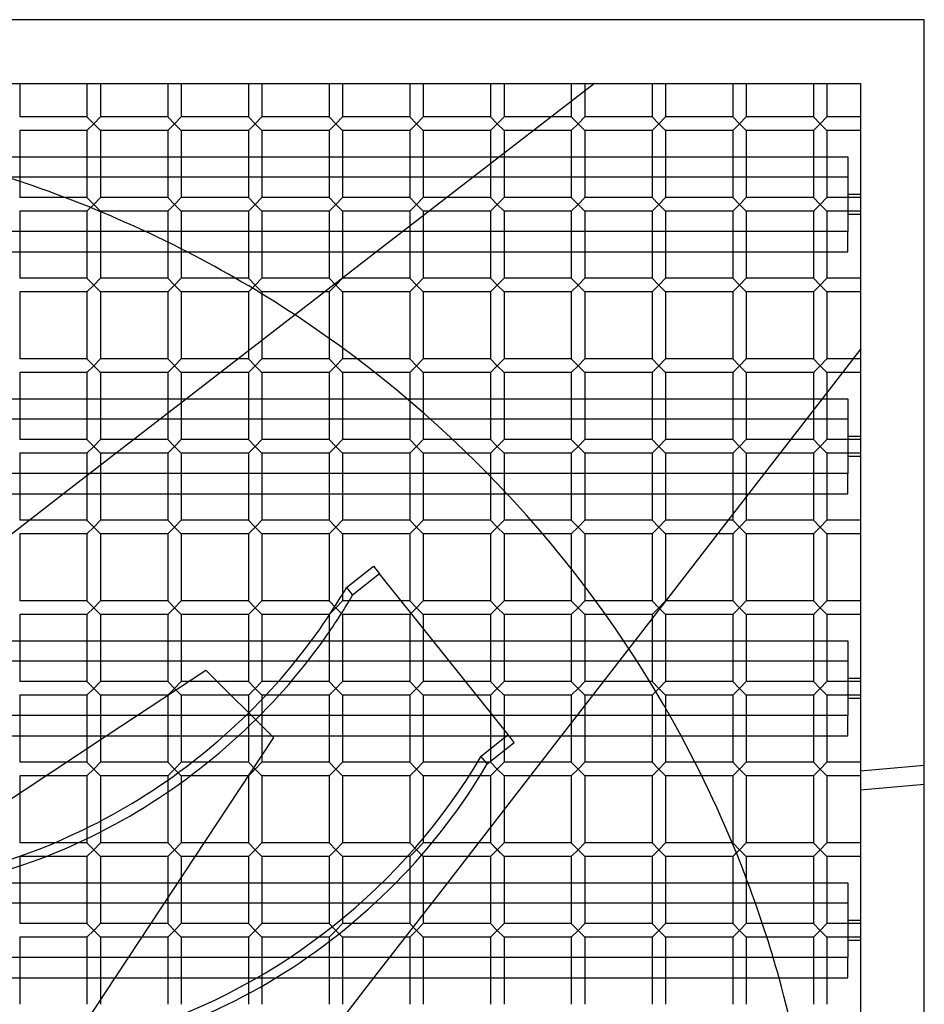
# Model space of a CAD drawing. Extents: x -688 to 688, y -688 to 688.
# Drawn here: x 200 to 688, y 156 to 688 of the extents above; entities that cross this region are included whole.
import ezdxf

# ---------------------------------------------------------------- set-up
doc = ezdxf.new("R2010")
doc.units = 0
doc.layers.add('HIDDEN', color=7, linetype='CONTINUOUS')
doc.layers.add('THICK', color=7, linetype='CONTINUOUS')

msp = doc.modelspace()

# ---------------------------------------------------------------- linework, layer by layer
at = {"layer": 'HIDDEN'}
for p, q in [((687.5, 687.5), (687.5, 687.5)), ((199.57, 653.12), (199.57, 634.98)), ((235.85, 653.12), (235.85, 634.98)), ((243.11, 653.12), (243.11, 634.98)), ((279.39, 653.12), (279.39, 634.98)), ((286.65, 653.12), (286.65, 634.98)), ((322.93, 653.12), (322.93, 634.98)), ((330.19, 653.12), (330.19, 634.98)), ((366.48, 653.12), (366.48, 634.98)), ((373.73, 653.12), (373.73, 634.98)), ((410.02, 653.12), (410.02, 634.98)), ((417.27, 653.12), (417.27, 634.98)), ((453.56, 653.12), (453.56, 634.98)), ((460.82, 653.12), (460.82, 634.98)), ((497.1, 653.12), (497.1, 634.98)), ((504.36, 653.12), (504.36, 634.98)), ((509.6, 653.12), (509.6, 653.12)), ((540.64, 653.12), (540.64, 634.98)), ((547.9, 653.12), (547.9, 634.98)), ((584.18, 653.12), (584.18, 634.98)), ((591.44, 653.12), (591.44, 634.98)), ((627.73, 653.12), (627.73, 634.98)), ((634.98, 653.12), (634.98, 634.98)), ((653.12, 653.12), (653.12, 653.12)), ((653.12, 653.12), (653.12, 653.12)), ((653.12, 653.12), (653.12, 653.12)), ((235.85, 634.98), (199.57, 634.98)), ((239.48, 631.35), (235.85, 634.98)), ((243.11, 634.98), (239.48, 631.35)), ((279.39, 634.98), (243.11, 634.98)), ((283.02, 631.35), (279.39, 634.98)), ((286.65, 634.98), (283.02, 631.35)), ((322.93, 634.98), (286.65, 634.98)), ((326.56, 631.35), (322.93, 634.98)), ((330.19, 634.98), (326.56, 631.35)), ((366.48, 634.98), (330.19, 634.98)), ((370.1, 631.35), (366.48, 634.98)), ((373.73, 634.98), (370.1, 631.35)), ((410.02, 634.98), (373.73, 634.98)), ((413.65, 631.35), (410.02, 634.98)), ((417.27, 634.98), (413.65, 631.35)), ((453.56, 634.98), (417.27, 634.98)), ((457.19, 631.35), (453.56, 634.98)), ((460.82, 634.98), (457.19, 631.35)), ((497.1, 634.98), (460.82, 634.98)), ((500.73, 631.35), (497.1, 634.98)), ((504.36, 634.98), (500.73, 631.35)), ((540.64, 634.98), (504.36, 634.98)), ((544.27, 631.35), (540.64, 634.98)), ((547.9, 634.98), (544.27, 631.35)), ((584.18, 634.98), (547.9, 634.98)), ((587.81, 631.35), (584.18, 634.98)), ((591.44, 634.98), (587.81, 631.35)), ((627.73, 634.98), (591.44, 634.98)), ((631.35, 631.35), (627.73, 634.98)), ((634.98, 634.98), (631.35, 631.35)), ((653.12, 634.98), (634.98, 634.98)), ((235.85, 627.73), (199.57, 627.73)), ((199.57, 627.73), (199.57, 591.44)), ((239.48, 631.35), (235.85, 627.73)), ((235.85, 627.73), (235.85, 591.44)), ((243.11, 627.73), (239.48, 631.35)), ((279.39, 627.73), (243.11, 627.73)), ((243.11, 627.73), (243.11, 591.44)), ((283.02, 631.35), (279.39, 627.73)), ((279.39, 627.73), (279.39, 591.44)), ((286.65, 627.73), (283.02, 631.35)), ((322.93, 627.73), (286.65, 627.73)), ((286.65, 627.73), (286.65, 591.44)), ((326.56, 631.35), (322.93, 627.73)), ((322.93, 627.73), (322.93, 591.44)), ((330.19, 627.73), (326.56, 631.35)), ((366.48, 627.73), (330.19, 627.73)), ((330.19, 627.73), (330.19, 591.44)), ((370.1, 631.35), (366.48, 627.73)), ((366.48, 627.73), (366.48, 591.44)), ((373.73, 627.73), (370.1, 631.35)), ((410.02, 627.73), (373.73, 627.73)), ((373.73, 627.73), (373.73, 591.44)), ((413.65, 631.35), (410.02, 627.73)), ((410.02, 627.73), (410.02, 591.44)), ((417.27, 627.73), (413.65, 631.35)), ((453.56, 627.73), (417.27, 627.73)), ((417.27, 627.73), (417.27, 591.44)), ((457.19, 631.35), (453.56, 627.73)), ((453.56, 627.73), (453.56, 591.44)), ((460.82, 627.73), (457.19, 631.35)), ((497.1, 627.73), (460.82, 627.73)), ((460.82, 627.73), (460.82, 591.44)), ((500.73, 631.35), (497.1, 627.73)), ((497.1, 627.73), (497.1, 591.44)), ((504.36, 627.73), (500.73, 631.35)), ((540.64, 627.73), (504.36, 627.73)), ((504.36, 627.73), (504.36, 591.44)), ((544.27, 631.35), (540.64, 627.73)), ((540.64, 627.73), (540.64, 591.44)), ((547.9, 627.73), (544.27, 631.35)), ((584.18, 627.73), (547.9, 627.73)), ((547.9, 627.73), (547.9, 591.44)), ((587.81, 631.35), (584.18, 627.73)), ((584.18, 627.73), (584.18, 591.44)), ((591.44, 627.73), (587.81, 631.35)), ((627.73, 627.73), (591.44, 627.73)), ((591.44, 627.73), (591.44, 591.44)), ((631.35, 631.35), (627.73, 627.73)), ((627.73, 627.73), (627.73, 591.44)), ((634.98, 627.73), (631.35, 631.35)), ((653.12, 627.73), (634.98, 627.73)), ((634.98, 627.73), (634.98, 591.44)), ((458.39, 613.49), (392.04, 562.14)), ((646.25, 602.5), (-646.25, 602.5)), ((235.85, 591.44), (199.57, 591.44)), ((239.48, 587.81), (235.85, 591.44)), ((243.11, 591.44), (239.48, 587.81)), ((279.39, 591.44), (243.11, 591.44)), ((283.02, 587.81), (279.39, 591.44)), ((286.65, 591.44), (283.02, 587.81)), ((322.93, 591.44), (286.65, 591.44)), ((326.56, 587.81), (322.93, 591.44)), ((330.19, 591.44), (326.56, 587.81)), ((366.48, 591.44), (330.19, 591.44)), ((370.1, 587.81), (366.48, 591.44)), ((373.73, 591.44), (370.1, 587.81)), ((410.02, 591.44), (373.73, 591.44)), ((413.65, 587.81), (410.02, 591.44)), ((417.27, 591.44), (413.65, 587.81)), ((453.56, 591.44), (417.27, 591.44)), ((457.19, 587.81), (453.56, 591.44)), ((460.82, 591.44), (457.19, 587.81)), ((497.1, 591.44), (460.82, 591.44)), ((500.73, 587.81), (497.1, 591.44)), ((504.36, 591.44), (500.73, 587.81)), ((540.64, 591.44), (504.36, 591.44)), ((544.27, 587.81), (540.64, 591.44)), ((547.9, 591.44), (544.27, 587.81)), ((584.18, 591.44), (547.9, 591.44)), ((587.81, 587.81), (584.18, 591.44)), ((591.44, 591.44), (587.81, 587.81)), ((627.73, 591.44), (591.44, 591.44)), ((631.35, 587.81), (627.73, 591.44)), ((634.98, 591.44), (631.35, 587.81)), ((653.12, 591.44), (634.98, 591.44)), ((239.48, 587.81), (235.85, 584.18)), ((243.11, 584.18), (239.48, 587.81)), ((283.02, 587.81), (279.39, 584.18)), ((286.65, 584.18), (283.02, 587.81)), ((326.56, 587.81), (322.93, 584.18)), ((330.19, 584.18), (326.56, 587.81)), ((370.1, 587.81), (366.48, 584.18)), ((373.73, 584.18), (370.1, 587.81)), ((413.65, 587.81), (410.02, 584.18)), ((417.27, 584.18), (413.65, 587.81)), ((457.19, 587.81), (453.56, 584.18)), ((460.82, 584.18), (457.19, 587.81)), ((500.73, 587.81), (497.1, 584.18)), ((504.36, 584.18), (500.73, 587.81)), ((544.27, 587.81), (540.64, 584.18)), ((547.9, 584.18), (544.27, 587.81)), ((587.81, 587.81), (584.18, 584.18)), ((591.44, 584.18), (587.81, 587.81)), ((631.35, 587.81), (627.73, 584.18)), ((634.98, 584.18), (631.35, 587.81)), ((235.85, 584.18), (199.57, 584.18)), ((199.57, 584.18), (199.57, 562.14)), ((235.85, 584.18), (235.85, 562.14)), ((279.39, 584.18), (243.11, 584.18)), ((243.11, 584.18), (243.11, 562.14)), ((279.39, 584.18), (279.39, 562.14)), ((322.93, 584.18), (286.65, 584.18)), ((286.65, 584.18), (286.65, 562.14)), ((322.93, 584.18), (322.93, 547.9)), ((366.48, 584.18), (330.19, 584.18)), ((330.19, 584.18), (330.19, 547.9)), ((366.48, 584.18), (366.48, 547.9)), ((410.02, 584.18), (373.73, 584.18)), ((373.73, 584.18), (373.73, 547.9)), ((410.02, 584.18), (410.02, 547.9)), ((453.56, 584.18), (417.27, 584.18)), ((417.27, 584.18), (417.27, 547.9)), ((453.56, 584.18), (453.56, 547.9)), ((497.1, 584.18), (460.82, 584.18)), ((460.82, 584.18), (460.82, 547.9)), ((497.1, 584.18), (497.1, 547.9)), ((540.64, 584.18), (504.36, 584.18)), ((504.36, 584.18), (504.36, 547.9)), ((540.64, 584.18), (540.64, 547.9)), ((584.18, 584.18), (547.9, 584.18)), ((547.9, 584.18), (547.9, 547.9)), ((584.18, 584.18), (584.18, 547.9)), ((627.73, 584.18), (591.44, 584.18)), ((591.44, 584.18), (591.44, 547.9)), ((627.73, 584.18), (627.73, 547.9)), ((653.12, 584.18), (634.98, 584.18)), ((634.98, 584.18), (634.98, 547.9)), ((235.85, 547.9), (239.48, 544.27)), ((243.11, 547.9), (239.48, 544.27)), ((283.02, 544.27), (279.39, 547.9)), ((286.65, 547.9), (283.02, 544.27)), ((322.93, 547.9), (316.01, 547.9)), ((326.56, 544.27), (322.93, 547.9)), ((330.19, 547.9), (326.56, 544.27)), ((366.48, 547.9), (330.19, 547.9)), ((370.1, 544.27), (366.48, 547.9)), ((373.73, 547.9), (370.1, 544.27)), ((410.02, 547.9), (373.73, 547.9)), ((413.65, 544.27), (410.02, 547.9)), ((417.27, 547.9), (413.65, 544.27)), ((453.56, 547.9), (417.27, 547.9)), ((457.19, 544.27), (453.56, 547.9)), ((460.82, 547.9), (457.19, 544.27)), ((497.1, 547.9), (460.82, 547.9)), ((500.73, 544.27), (497.1, 547.9)), ((504.36, 547.9), (500.73, 544.27)), ((540.64, 547.9), (504.36, 547.9)), ((544.27, 544.27), (540.64, 547.9)), ((547.9, 547.9), (544.27, 544.27)), ((584.18, 547.9), (547.9, 547.9)), ((587.81, 544.27), (584.18, 547.9)), ((591.44, 547.9), (587.81, 544.27)), ((627.73, 547.9), (591.44, 547.9)), ((631.35, 544.27), (627.73, 547.9)), ((634.98, 547.9), (631.35, 544.27)), ((653.12, 547.9), (634.98, 547.9)), ((239.48, 544.27), (235.85, 540.64)), ((243.11, 540.64), (239.48, 544.27)), ((283.02, 544.27), (279.39, 540.64)), ((286.65, 540.64), (283.02, 544.27)), ((326.56, 544.27), (322.93, 540.64)), ((324.94, 542.65), (326.56, 544.27)), ((330.19, 540.64), (326.56, 544.27)), ((370.1, 544.27), (366.48, 540.64)), ((373.73, 540.64), (370.1, 544.27)), ((413.65, 544.27), (410.02, 540.64)), ((417.27, 540.64), (413.65, 544.27)), ((457.19, 544.27), (453.56, 540.64)), ((460.82, 540.64), (457.19, 544.27)), ((500.73, 544.27), (497.1, 540.64)), ((504.36, 540.64), (500.73, 544.27)), ((544.27, 544.27), (540.64, 540.64)), ((547.9, 540.64), (544.27, 544.27)), ((587.81, 544.27), (584.18, 540.64)), ((591.44, 540.64), (587.81, 544.27)), ((631.35, 544.27), (627.73, 540.64)), ((634.98, 540.64), (631.35, 544.27)), ((366.48, 540.64), (330.19, 540.64)), ((330.19, 540.64), (330.19, 539.47)), ((366.48, 540.64), (366.48, 504.36)), ((410.02, 540.64), (373.73, 540.64)), ((373.73, 540.64), (373.73, 504.36)), ((410.02, 540.64), (410.02, 504.36)), ((453.56, 540.64), (417.27, 540.64)), ((417.27, 540.64), (417.27, 504.36)), ((453.56, 540.64), (453.56, 504.36)), ((497.1, 540.64), (460.82, 540.64)), ((460.82, 540.64), (460.82, 504.36)), ((497.1, 540.64), (497.1, 504.36)), ((540.64, 540.64), (504.36, 540.64)), ((504.36, 540.64), (504.36, 504.36)), ((540.64, 540.64), (540.64, 504.36)), ((584.18, 540.64), (547.9, 540.64)), ((547.9, 540.64), (547.9, 504.36)), ((584.18, 540.64), (584.18, 504.36)), ((627.73, 540.64), (591.44, 540.64)), ((591.44, 540.64), (591.44, 504.36)), ((627.73, 540.64), (627.73, 504.36)), ((653.12, 540.64), (634.98, 540.64)), ((634.98, 540.64), (634.98, 504.36)), ((330.19, 514.27), (330.19, 504.36)), ((322.93, 508.65), (322.93, 504.36)), ((653.12, 509.6), (653.12, 509.6)), ((235.85, 504.36), (239.48, 500.73)), ((243.11, 497.1), (235.85, 504.36)), ((239.48, 500.73), (235.85, 497.1)), ((243.11, 504.36), (239.48, 500.73)), ((286.65, 497.1), (279.39, 504.36)), ((286.65, 497.1), (279.39, 504.36)), ((283.02, 500.73), (279.39, 497.1)), ((286.65, 504.36), (283.02, 500.73)), ((322.93, 504.36), (317.38, 504.36)), ((326.56, 500.73), (322.93, 504.36)), ((326.56, 500.73), (322.93, 497.1)), ((330.19, 504.36), (326.56, 500.73)), ((330.19, 497.1), (326.56, 500.73)), ((366.48, 504.36), (330.19, 504.36)), ((370.1, 500.73), (366.48, 504.36)), ((370.1, 500.73), (366.48, 497.1)), ((373.73, 504.36), (370.1, 500.73)), ((373.73, 497.1), (370.1, 500.73)), ((410.02, 504.36), (373.73, 504.36)), ((413.65, 500.73), (410.02, 504.36)), ((413.65, 500.73), (410.02, 497.1)), ((417.27, 504.36), (413.65, 500.73)), ((417.27, 497.1), (413.65, 500.73)), ((453.56, 504.36), (417.27, 504.36)), ((457.19, 500.73), (453.56, 504.36)), ((457.19, 500.73), (453.56, 497.1)), ((460.82, 504.36), (457.19, 500.73)), ((460.82, 497.1), (457.19, 500.73)), ((497.1, 504.36), (460.82, 504.36)), ((500.73, 500.73), (497.1, 504.36)), ((500.73, 500.73), (497.1, 497.1)), ((504.36, 504.36), (500.73, 500.73)), ((504.36, 497.1), (500.73, 500.73)), ((540.64, 504.36), (504.36, 504.36)), ((544.27, 500.73), (540.64, 504.36)), ((544.27, 500.73), (540.64, 497.1)), ((547.9, 504.36), (544.27, 500.73)), ((547.9, 497.1), (544.27, 500.73)), ((584.18, 504.36), (547.9, 504.36)), ((587.81, 500.73), (584.18, 504.36)), ((587.81, 500.73), (584.18, 497.1)), ((591.44, 504.36), (587.81, 500.73)), ((591.44, 497.1), (587.81, 500.73)), ((627.73, 504.36), (591.44, 504.36)), ((631.35, 500.73), (627.73, 504.36)), ((631.35, 500.73), (627.73, 497.1)), ((634.98, 504.36), (631.35, 500.73)), ((634.98, 497.1), (631.35, 500.73)), ((653.12, 504.36), (634.98, 504.36)), ((322.93, 497.1), (308.01, 497.1)), ((322.93, 497.1), (322.93, 460.82)), ((366.48, 497.1), (330.19, 497.1)), ((330.19, 497.1), (330.19, 460.82)), ((366.48, 497.1), (366.48, 460.82)), ((410.02, 497.1), (373.73, 497.1)), ((373.73, 497.1), (373.73, 460.82)), ((410.02, 497.1), (410.02, 460.82)), ((453.56, 497.1), (417.27, 497.1)), ((417.27, 497.1), (417.27, 460.82)), ((453.56, 497.1), (453.56, 460.82)), ((497.1, 497.1), (460.82, 497.1)), ((460.82, 497.1), (460.82, 460.82)), ((497.1, 497.1), (497.1, 460.82)), ((540.64, 497.1), (504.36, 497.1)), ((504.36, 497.1), (504.36, 460.82)), ((540.64, 497.1), (540.64, 460.82)), ((584.18, 497.1), (547.9, 497.1)), ((547.9, 497.1), (547.9, 460.82)), ((584.18, 497.1), (584.18, 460.82)), ((627.73, 497.1), (591.44, 497.1)), ((591.44, 497.1), (591.44, 460.82)), ((627.73, 497.1), (627.73, 460.82)), ((653.12, 497.1), (634.98, 497.1)), ((634.98, 497.1), (634.98, 460.82)), ((199.57, 482.86), (199.57, 460.82)), ((289.61, 482.86), (223.26, 431.51)), ((235.85, 482.86), (235.85, 460.82)), ((243.11, 482.86), (243.11, 460.82)), ((279.39, 482.86), (279.39, 460.82)), ((286.65, 482.86), (286.65, 460.82)), ((632.43, 482.86), (592.69, 431.51)), ((646.25, 471.88), (-646.25, 471.88)), ((235.85, 460.82), (199.57, 460.82)), ((243.11, 453.56), (235.85, 460.82)), ((239.48, 457.19), (235.85, 453.56)), ((243.11, 460.82), (239.48, 457.19)), ((279.39, 460.82), (243.11, 460.82)), ((283.02, 457.19), (279.39, 460.82)), ((283.02, 457.19), (279.39, 453.56)), ((286.65, 460.82), (283.02, 457.19)), ((286.65, 453.56), (283.02, 457.19)), ((322.93, 460.82), (286.65, 460.82)), ((326.56, 457.19), (322.93, 460.82)), ((326.56, 457.19), (322.93, 453.56)), ((330.19, 460.82), (326.56, 457.19)), ((330.19, 453.56), (326.56, 457.19)), ((366.48, 460.82), (330.19, 460.82)), ((370.1, 457.19), (366.48, 460.82)), ((370.1, 457.19), (366.48, 453.56)), ((373.73, 460.82), (370.1, 457.19)), ((373.73, 453.56), (370.1, 457.19)), ((410.02, 460.82), (373.73, 460.82)), ((413.65, 457.19), (410.02, 460.82)), ((413.65, 457.19), (410.02, 453.56)), ((417.27, 460.82), (413.65, 457.19)), ((417.27, 453.56), (413.65, 457.19)), ((453.56, 460.82), (417.27, 460.82)), ((457.19, 457.19), (453.56, 460.82)), ((457.19, 457.19), (453.56, 453.56)), ((460.82, 460.82), (457.19, 457.19)), ((460.82, 453.56), (457.19, 457.19)), ((497.1, 460.82), (460.82, 460.82)), ((500.73, 457.19), (497.1, 460.82)), ((500.73, 457.19), (497.1, 453.56)), ((504.36, 460.82), (500.73, 457.19)), ((504.36, 453.56), (500.73, 457.19)), ((540.64, 460.82), (504.36, 460.82)), ((544.27, 457.19), (540.64, 460.82)), ((544.27, 457.19), (540.64, 453.56)), ((547.9, 460.82), (544.27, 457.19)), ((547.9, 453.56), (544.27, 457.19)), ((584.18, 460.82), (547.9, 460.82)), ((587.81, 457.19), (584.18, 460.82)), ((587.81, 457.19), (584.18, 453.56)), ((591.44, 460.82), (587.81, 457.19)), ((591.44, 453.56), (587.81, 457.19)), ((627.73, 460.82), (591.44, 460.82)), ((631.35, 457.19), (627.73, 460.82)), ((631.35, 457.19), (627.73, 453.56)), ((634.98, 460.82), (631.35, 457.19)), ((634.98, 453.56), (631.35, 457.19)), ((653.12, 460.82), (634.98, 460.82)), ((235.85, 453.56), (199.57, 453.56)), ((199.57, 453.56), (199.57, 431.51)), ((235.85, 453.56), (235.85, 417.27)), ((279.39, 453.56), (243.11, 453.56)), ((243.11, 453.56), (243.11, 417.27)), ((279.39, 453.56), (279.39, 417.27)), ((322.93, 453.56), (286.65, 453.56)), ((286.65, 453.56), (286.65, 417.27)), ((322.93, 453.56), (322.93, 417.27)), ((366.48, 453.56), (330.19, 453.56)), ((330.19, 453.56), (330.19, 417.27)), ((366.48, 453.56), (366.48, 417.27)), ((410.02, 453.56), (373.73, 453.56)), ((373.73, 453.56), (373.73, 417.27)), ((410.02, 453.56), (410.02, 417.27)), ((453.56, 453.56), (417.27, 453.56)), ((417.27, 453.56), (417.27, 417.27)), ((453.56, 453.56), (453.56, 417.27)), ((497.1, 453.56), (460.82, 453.56)), ((460.82, 453.56), (460.82, 417.27)), ((497.1, 453.56), (497.1, 417.27)), ((540.64, 453.56), (504.36, 453.56)), ((504.36, 453.56), (504.36, 417.27)), ((540.64, 453.56), (540.64, 417.27)), ((584.18, 453.56), (547.9, 453.56)), ((547.9, 453.56), (547.9, 417.27)), ((584.18, 453.56), (584.18, 417.27)), ((627.73, 453.56), (591.44, 453.56)), ((591.44, 453.56), (591.44, 417.27)), ((627.73, 453.56), (627.73, 417.27)), ((653.12, 453.56), (634.98, 453.56)), ((634.98, 453.56), (634.98, 417.27)), ((235.85, 417.27), (204.87, 417.27)), ((243.11, 410.02), (235.85, 417.27)), ((243.11, 417.27), (239.48, 413.65)), ((279.39, 417.27), (243.11, 417.27)), ((283.02, 413.65), (279.39, 417.27)), ((286.65, 417.27), (283.02, 413.65)), ((322.93, 417.27), (286.65, 417.27)), ((326.56, 413.65), (322.93, 417.27)), ((330.19, 417.27), (326.56, 413.65)), ((366.48, 417.27), (330.19, 417.27)), ((370.1, 413.65), (366.48, 417.27)), ((373.73, 417.27), (370.1, 413.65)), ((410.02, 417.27), (373.73, 417.27)), ((413.65, 413.65), (410.02, 417.27)), ((417.27, 417.27), (413.65, 413.65)), ((453.56, 417.27), (417.27, 417.27)), ((457.19, 413.65), (453.56, 417.27)), ((460.82, 417.27), (457.19, 413.65)), ((497.1, 417.27), (460.82, 417.27)), ((500.73, 413.65), (497.1, 417.27)), ((504.36, 417.27), (500.73, 413.65)), ((540.64, 417.27), (504.36, 417.27)), ((544.27, 413.65), (540.64, 417.27)), ((547.9, 417.27), (544.27, 413.65)), ((584.18, 417.27), (547.9, 417.27)), ((587.81, 413.65), (584.18, 417.27)), ((591.44, 417.27), (587.81, 413.65)), ((627.73, 417.27), (591.44, 417.27)), ((631.35, 413.65), (627.73, 417.27)), ((634.98, 417.27), (631.35, 413.65)), ((653.12, 417.27), (634.98, 417.27)), ((235.85, 410.02), (199.57, 410.02)), ((199.57, 410.02), (199.57, 373.73)), ((239.48, 413.65), (235.85, 410.02)), ((235.85, 410.02), (235.85, 373.73)), ((279.39, 410.02), (243.11, 410.02)), ((243.11, 410.02), (243.11, 373.73)), ((283.02, 413.65), (279.39, 410.02)), ((279.39, 410.02), (279.39, 373.73)), ((286.65, 410.02), (283.02, 413.65)), ((322.93, 410.02), (286.65, 410.02)), ((286.65, 410.02), (286.65, 373.73)), ((326.56, 413.65), (322.93, 410.02)), ((322.93, 410.02), (322.93, 373.73)), ((330.19, 410.02), (326.56, 413.65)), ((366.48, 410.02), (330.19, 410.02)), ((330.19, 410.02), (330.19, 373.73)), ((370.1, 413.65), (366.48, 410.02)), ((366.48, 410.02), (366.48, 373.73)), ((373.73, 410.02), (370.1, 413.65)), ((410.02, 410.02), (373.73, 410.02)), ((373.73, 410.02), (373.73, 373.73)), ((413.65, 413.65), (410.02, 410.02)), ((410.02, 410.02), (410.02, 373.73)), ((417.27, 410.02), (413.65, 413.65)), ((453.56, 410.02), (417.27, 410.02)), ((417.27, 410.02), (417.27, 373.73)), ((457.19, 413.65), (453.56, 410.02)), ((453.56, 410.02), (453.56, 373.73)), ((460.82, 410.02), (457.19, 413.65)), ((497.1, 410.02), (460.82, 410.02)), ((460.82, 410.02), (460.82, 373.73)), ((500.73, 413.65), (497.1, 410.02)), ((497.1, 410.02), (497.1, 373.73)), ((504.36, 410.02), (500.73, 413.65)), ((540.64, 410.02), (504.36, 410.02)), ((504.36, 410.02), (504.36, 373.73)), ((544.27, 413.65), (540.64, 410.02)), ((540.64, 410.02), (540.64, 373.73)), ((547.9, 410.02), (544.27, 413.65)), ((584.18, 410.02), (547.9, 410.02)), ((547.9, 410.02), (547.9, 373.73)), ((587.81, 413.65), (584.18, 410.02)), ((584.18, 410.02), (584.18, 373.73)), ((591.44, 410.02), (587.81, 413.65)), ((627.73, 410.02), (591.44, 410.02)), ((591.44, 410.02), (591.44, 373.73)), ((631.35, 413.65), (627.73, 410.02)), ((627.73, 410.02), (627.73, 373.73)), ((634.98, 410.02), (631.35, 413.65)), ((653.12, 410.02), (634.98, 410.02)), ((634.98, 410.02), (634.98, 373.73)), ((235.85, 373.73), (199.57, 373.73)), ((243.11, 366.48), (235.85, 373.73)), ((243.11, 373.73), (239.48, 370.1)), ((279.39, 373.73), (243.11, 373.73)), ((283.02, 370.1), (279.39, 373.73)), ((286.65, 373.73), (283.02, 370.1)), ((322.93, 373.73), (286.65, 373.73)), ((326.56, 370.1), (322.93, 373.73)), ((330.19, 373.73), (326.56, 370.1)), ((366.48, 373.73), (330.19, 373.73)), ((370.1, 370.1), (366.48, 373.73)), ((373.73, 373.73), (370.1, 370.1)), ((410.02, 373.73), (373.73, 373.73)), ((413.65, 370.1), (410.02, 373.73)), ((417.27, 373.73), (413.65, 370.1)), ((453.56, 373.73), (417.27, 373.73)), ((457.19, 370.1), (453.56, 373.73)), ((460.82, 373.73), (457.19, 370.1)), ((497.1, 373.73), (460.82, 373.73)), ((500.73, 370.1), (497.1, 373.73)), ((504.36, 373.73), (500.73, 370.1)), ((540.64, 373.73), (504.36, 373.73)), ((544.27, 370.1), (540.64, 373.73)), ((547.9, 373.73), (544.27, 370.1)), ((584.18, 373.73), (547.9, 373.73)), ((587.81, 370.1), (584.18, 373.73)), ((591.44, 373.73), (587.81, 370.1)), ((627.73, 373.73), (591.44, 373.73)), ((631.35, 370.1), (627.73, 373.73)), ((634.98, 373.73), (631.35, 370.1)), ((653.12, 373.73), (634.98, 373.73)), ((239.48, 370.1), (235.85, 366.48)), ((283.02, 370.1), (279.39, 366.48)), ((286.65, 366.48), (283.02, 370.1)), ((326.56, 370.1), (322.93, 366.48)), ((330.19, 366.48), (326.56, 370.1)), ((370.1, 370.1), (366.48, 366.48)), ((373.73, 366.48), (370.1, 370.1)), ((413.65, 370.1), (410.02, 366.48)), ((417.27, 366.48), (413.65, 370.1)), ((457.19, 370.1), (453.56, 366.48)), ((460.82, 366.48), (457.19, 370.1)), ((500.73, 370.1), (497.1, 366.48)), ((504.36, 366.48), (500.73, 370.1)), ((544.27, 370.1), (540.64, 366.48)), ((547.9, 366.48), (544.27, 370.1)), ((587.81, 370.1), (584.18, 366.48)), ((591.44, 366.48), (587.81, 370.1)), ((631.35, 370.1), (627.73, 366.48)), ((634.98, 366.48), (631.35, 370.1)), ((235.85, 366.48), (199.57, 366.48)), ((199.57, 366.48), (199.57, 330.19)), ((235.85, 366.48), (235.85, 330.19)), ((279.39, 366.48), (243.11, 366.48)), ((243.11, 366.48), (243.11, 330.19)), ((279.39, 366.48), (279.39, 330.19)), ((322.93, 366.48), (286.65, 366.48)), ((286.65, 366.48), (286.65, 330.19)), ((322.93, 366.48), (322.93, 330.19)), ((366.48, 366.48), (330.19, 366.48)), ((330.19, 366.48), (330.19, 330.19)), ((366.48, 366.48), (366.48, 330.19)), ((410.02, 366.48), (373.73, 366.48)), ((373.73, 366.48), (373.73, 330.19)), ((410.02, 366.48), (410.02, 330.19)), ((453.56, 366.48), (417.27, 366.48)), ((417.27, 366.48), (417.27, 330.19)), ((453.56, 366.48), (453.56, 330.19)), ((497.1, 366.48), (460.82, 366.48)), ((460.82, 366.48), (460.82, 330.19)), ((497.1, 366.48), (497.1, 330.19)), ((540.64, 366.48), (504.36, 366.48)), ((504.36, 366.48), (504.36, 330.19)), ((540.64, 366.48), (540.64, 330.19)), ((584.18, 366.48), (547.9, 366.48)), ((547.9, 366.48), (547.9, 330.19)), ((584.18, 366.48), (584.18, 330.19)), ((627.73, 366.48), (591.44, 366.48)), ((591.44, 366.48), (591.44, 330.19)), ((627.73, 366.48), (627.73, 330.19)), ((653.12, 366.48), (634.98, 366.48)), ((634.98, 366.48), (634.98, 330.19)), ((463.53, 300.89), (422.58, 352.24)), ((531.33, 352.24), (491.59, 300.89)), ((646.25, 341.25), (-646.25, 341.25)), ((246.21, 300.89), (300.02, 336.38)), ((300.02, 336.38), (336.38, 300.02)), ((300.02, 336.38), (300.02, 336.38)), ((235.85, 330.19), (199.57, 330.19)), ((243.11, 322.93), (235.85, 330.19)), ((243.11, 330.19), (239.48, 326.56)), ((279.39, 330.19), (243.11, 330.19)), ((283.02, 326.56), (279.39, 330.19)), ((286.65, 330.19), (283.02, 326.56)), ((322.93, 330.19), (286.65, 330.19)), ((326.56, 326.56), (322.93, 330.19)), ((330.19, 330.19), (326.56, 326.56)), ((366.48, 330.19), (330.19, 330.19)), ((370.1, 326.56), (366.48, 330.19)), ((373.73, 330.19), (370.1, 326.56)), ((410.02, 330.19), (373.73, 330.19)), ((413.65, 326.56), (410.02, 330.19)), ((417.27, 330.19), (413.65, 326.56)), ((453.56, 330.19), (417.27, 330.19)), ((457.19, 326.56), (453.56, 330.19)), ((460.82, 330.19), (457.19, 326.56)), ((497.1, 330.19), (460.82, 330.19)), ((500.73, 326.56), (497.1, 330.19)), ((504.36, 330.19), (500.73, 326.56)), ((540.64, 330.19), (504.36, 330.19)), ((544.27, 326.56), (540.64, 330.19)), ((547.9, 330.19), (544.27, 326.56)), ((584.18, 330.19), (547.9, 330.19)), ((587.81, 326.56), (584.18, 330.19)), ((591.44, 330.19), (587.81, 326.56)), ((627.73, 330.19), (591.44, 330.19)), ((631.35, 326.56), (627.73, 330.19)), ((634.98, 330.19), (631.35, 326.56)), ((653.12, 330.19), (634.98, 330.19)), ((239.48, 326.56), (235.85, 322.93)), ((283.02, 326.56), (279.39, 322.93)), ((286.65, 322.93), (283.02, 326.56)), ((326.56, 326.56), (322.93, 322.93)), ((330.19, 322.93), (326.56, 326.56)), ((370.1, 326.56), (366.48, 322.93)), ((373.73, 322.93), (370.1, 326.56)), ((413.65, 326.56), (410.02, 322.93)), ((417.27, 322.93), (413.65, 326.56)), ((457.19, 326.56), (453.56, 322.93)), ((460.82, 322.93), (457.19, 326.56)), ((500.73, 326.56), (497.1, 322.93)), ((504.36, 322.93), (500.73, 326.56)), ((544.27, 326.56), (540.64, 322.93)), ((547.9, 322.93), (544.27, 326.56)), ((587.81, 326.56), (584.18, 322.93)), ((591.44, 322.93), (587.81, 326.56)), ((631.35, 326.56), (627.73, 322.93)), ((634.98, 322.93), (631.35, 326.56)), ((235.85, 322.93), (199.57, 322.93)), ((199.57, 322.93), (199.57, 286.65)), ((235.85, 322.93), (235.85, 294.06)), ((279.39, 322.93), (243.11, 322.93)), ((243.11, 322.93), (243.11, 298.84)), ((279.39, 322.93), (279.39, 300.89)), ((322.93, 322.93), (286.65, 322.93)), ((286.65, 322.93), (286.65, 300.89)), ((322.93, 322.93), (322.93, 286.65)), ((366.48, 322.93), (330.19, 322.93)), ((330.19, 322.93), (330.19, 286.65)), ((366.48, 322.93), (366.48, 286.65)), ((410.02, 322.93), (373.73, 322.93)), ((373.73, 322.93), (373.73, 286.65)), ((410.02, 322.93), (410.02, 286.65)), ((453.56, 322.93), (417.27, 322.93)), ((417.27, 322.93), (417.27, 286.65)), ((453.56, 322.93), (453.56, 286.65)), ((497.1, 322.93), (460.82, 322.93)), ((460.82, 322.93), (460.82, 286.65)), ((497.1, 322.93), (497.1, 300.89)), ((540.64, 322.93), (504.36, 322.93)), ((504.36, 322.93), (504.36, 300.89)), ((540.64, 322.93), (540.64, 300.89)), ((584.18, 322.93), (547.9, 322.93)), ((547.9, 322.93), (547.9, 300.89)), ((584.18, 322.93), (584.18, 286.65)), ((627.73, 322.93), (591.44, 322.93)), ((591.44, 322.93), (591.44, 286.65)), ((627.73, 322.93), (627.73, 286.65)), ((653.12, 322.93), (634.98, 322.93)), ((634.98, 322.93), (634.98, 286.65)), ((336.38, 300.02), (206.47, 103.06)), ((336.38, 300.02), (336.38, 300.02)), ((463.03, 301.51), (448.43, 289.87)), ((451.73, 285.74), (448.43, 289.87)), ((224.62, 286.65), (199.57, 286.65)), ((235.85, 286.65), (239.48, 283.02)), ((243.11, 279.39), (235.85, 286.65)), ((239.48, 283.02), (235.85, 279.39)), ((243.11, 286.65), (239.48, 283.02)), ((283.02, 283.02), (279.39, 286.65)), ((283.02, 283.02), (279.39, 279.39)), ((286.65, 286.65), (283.02, 283.02)), ((286.65, 279.39), (283.02, 283.02)), ((322.93, 286.65), (292.51, 286.65)), ((326.56, 283.02), (322.93, 286.65)), ((326.56, 283.02), (322.93, 279.39)), ((330.19, 286.65), (326.56, 283.02)), ((330.19, 279.39), (326.56, 283.02)), ((366.48, 286.65), (330.19, 286.65)), ((370.1, 283.02), (366.48, 286.65)), ((370.1, 283.02), (366.48, 279.39)), ((373.73, 286.65), (370.1, 283.02)), ((373.73, 279.39), (370.1, 283.02)), ((410.02, 286.65), (373.73, 286.65)), ((413.65, 283.02), (410.02, 286.65)), ((413.65, 283.02), (410.02, 279.39)), ((417.27, 286.65), (413.65, 283.02)), ((417.27, 279.39), (413.65, 283.02)), ((453.56, 286.65), (417.27, 286.65)), ((457.19, 283.02), (453.56, 286.65)), ((457.19, 283.02), (453.56, 279.39)), ((460.82, 286.65), (457.19, 283.02)), ((460.82, 279.39), (457.19, 283.02)), ((480.57, 286.65), (460.82, 286.65)), ((500.73, 283.02), (497.1, 286.65)), ((504.36, 279.39), (497.1, 286.65)), ((500.73, 283.02), (497.1, 279.39)), ((504.36, 286.65), (500.73, 283.02)), ((540.64, 286.65), (544.27, 283.02)), ((544.27, 283.02), (540.64, 279.39)), ((544.27, 283.02), (547.9, 286.65)), ((547.9, 279.39), (544.27, 283.02)), ((584.18, 286.65), (563.82, 286.65)), ((587.81, 283.02), (584.18, 286.65)), ((587.81, 283.02), (584.18, 279.39)), ((591.44, 286.65), (587.81, 283.02)), ((591.44, 279.39), (587.81, 283.02)), ((627.73, 286.65), (591.44, 286.65)), ((631.35, 283.02), (627.73, 286.65)), ((631.35, 283.02), (627.73, 279.39)), ((634.98, 286.65), (631.35, 283.02)), ((634.98, 279.39), (631.35, 283.02)), ((653.12, 286.65), (634.98, 286.65)), ((653.12, 282.07), (687.5, 285.18)), ((213.62, 279.39), (199.57, 279.39)), ((199.57, 279.39), (199.57, 270.12)), ((279.39, 277), (279.39, 243.11)), ((322.93, 279.39), (286.65, 279.39)), ((286.65, 279.39), (286.65, 243.11)), ((322.93, 279.39), (322.93, 243.11)), ((366.48, 279.39), (330.19, 279.39)), ((330.19, 279.39), (330.19, 243.11)), ((366.48, 279.39), (366.48, 243.11)), ((410.02, 279.39), (373.73, 279.39)), ((373.73, 279.39), (373.73, 243.11)), ((410.02, 279.39), (410.02, 243.11)), ((453.56, 279.39), (417.27, 279.39)), ((417.27, 279.39), (417.27, 243.11)), ((453.56, 279.39), (453.56, 251.75)), ((474.95, 279.39), (460.82, 279.39)), ((460.82, 279.39), (460.82, 261.13)), ((584.18, 279.39), (567.45, 279.39)), ((584.18, 279.39), (584.18, 243.11)), ((627.73, 279.39), (591.44, 279.39)), ((591.44, 279.39), (591.44, 243.11)), ((627.73, 279.39), (627.73, 243.11)), ((653.12, 279.39), (634.98, 279.39)), ((634.98, 279.39), (634.98, 243.11)), ((687.5, 274.64), (653.12, 271.53)), ((235.85, 251.2), (235.85, 243.11)), ((243.11, 254.89), (243.11, 243.11)), ((235.85, 243.11), (218.16, 243.11)), ((243.11, 235.85), (235.85, 243.11)), ((239.48, 239.48), (235.85, 235.85)), ((243.11, 243.11), (239.48, 239.48)), ((279.39, 243.11), (243.11, 243.11)), ((283.02, 239.48), (279.39, 243.11)), ((283.02, 239.48), (279.39, 235.85)), ((286.65, 243.11), (283.02, 239.48)), ((286.65, 235.85), (283.02, 239.48)), ((322.93, 243.11), (286.65, 243.11)), ((326.56, 239.48), (322.93, 243.11)), ((326.56, 239.48), (322.93, 235.85)), ((330.19, 243.11), (326.56, 239.48)), ((330.19, 235.85), (326.56, 239.48)), ((366.48, 243.11), (330.19, 243.11)), ((370.1, 239.48), (366.48, 243.11)), ((370.1, 239.48), (366.48, 235.85)), ((373.73, 243.11), (370.1, 239.48)), ((373.73, 235.85), (370.1, 239.48)), ((410.02, 243.11), (373.73, 243.11)), ((413.65, 239.48), (410.02, 243.11)), ((413.65, 239.48), (410.02, 235.85)), ((417.27, 243.11), (413.65, 239.48)), ((417.27, 235.85), (413.65, 239.48)), ((446.87, 243.11), (417.27, 243.11)), ((457.19, 239.48), (453.56, 243.11)), ((460.82, 235.85), (453.56, 243.11)), ((457.19, 239.48), (453.56, 235.85)), ((460.82, 243.11), (457.19, 239.48)), ((500.73, 239.48), (497.1, 243.11)), ((504.36, 235.85), (497.1, 243.11)), ((500.73, 239.48), (497.1, 235.85)), ((504.36, 243.11), (500.73, 239.48)), ((540.64, 243.11), (544.27, 239.48)), ((544.27, 239.48), (540.64, 235.85)), ((544.27, 239.48), (547.9, 243.11)), ((547.9, 235.85), (544.27, 239.48)), ((584.18, 243.11), (583.91, 243.11)), ((587.81, 239.48), (584.18, 243.11)), ((587.81, 239.48), (584.18, 235.85)), ((586.11, 237.77), (587.81, 239.48)), ((591.44, 243.11), (587.81, 239.48)), ((591.44, 235.85), (587.81, 239.48)), ((627.73, 243.11), (591.44, 243.11)), ((631.35, 239.48), (627.73, 243.11)), ((631.35, 239.48), (627.73, 235.85)), ((634.98, 243.11), (631.35, 239.48)), ((634.98, 235.85), (631.35, 239.48)), ((653.12, 243.11), (634.98, 243.11)), ((235.85, 235.85), (199.57, 235.85)), ((199.57, 235.85), (199.57, 199.57)), ((235.85, 235.85), (235.85, 199.57)), ((279.39, 235.85), (243.11, 235.85)), ((243.11, 235.85), (243.11, 199.57)), ((279.39, 235.85), (279.39, 199.57)), ((322.93, 235.85), (286.65, 235.85)), ((286.65, 235.85), (286.65, 199.57)), ((322.93, 235.85), (322.93, 199.57)), ((366.48, 235.85), (330.19, 235.85)), ((330.19, 235.85), (330.19, 199.57)), ((366.48, 235.85), (366.48, 199.57)), ((410.02, 235.85), (373.73, 235.85)), ((373.73, 235.85), (373.73, 199.57)), ((410.02, 235.85), (410.02, 199.57)), ((441.25, 235.85), (417.27, 235.85)), ((417.27, 235.85), (417.27, 199.57)), ((627.73, 235.85), (591.44, 235.85)), ((591.44, 235.85), (591.44, 224.17)), ((627.73, 235.85), (627.73, 199.57)), ((653.12, 235.85), (634.98, 235.85)), ((634.98, 235.85), (634.98, 199.57)), ((430.23, 221.61), (390.49, 170.26)), ((453.56, 221.61), (453.56, 199.57)), ((460.82, 221.61), (460.82, 199.57)), ((497.1, 221.61), (497.1, 199.57)), ((504.36, 221.61), (504.36, 199.57)), ((540.64, 221.61), (540.64, 199.57)), ((547.9, 221.61), (547.9, 199.57)), ((584.18, 221.61), (584.18, 199.57)), ((591.44, 221.61), (591.44, 199.57)), ((646.25, 210.63), (-646.25, 210.63)), ((235.85, 199.57), (199.57, 199.57)), ((239.48, 195.94), (235.85, 199.57)), ((243.11, 199.57), (239.48, 195.94)), ((279.39, 199.57), (243.11, 199.57)), ((283.02, 195.94), (279.39, 199.57)), ((286.65, 199.57), (283.02, 195.94)), ((322.93, 199.57), (286.65, 199.57)), ((326.56, 195.94), (322.93, 199.57)), ((330.19, 199.57), (326.56, 195.94)), ((366.48, 199.57), (330.19, 199.57)), ((370.1, 195.94), (366.48, 199.57)), ((373.73, 199.57), (370.1, 195.94)), ((410.02, 199.57), (373.73, 199.57)), ((413.65, 195.94), (410.02, 199.57)), ((417.27, 199.57), (413.65, 195.94)), ((453.56, 199.57), (417.27, 199.57)), ((457.19, 195.94), (453.56, 199.57)), ((460.82, 199.57), (457.19, 195.94)), ((497.1, 199.57), (460.82, 199.57)), ((500.73, 195.94), (497.1, 199.57)), ((504.36, 199.57), (500.73, 195.94)), ((540.64, 199.57), (504.36, 199.57)), ((544.27, 195.94), (540.64, 199.57)), ((547.9, 199.57), (544.27, 195.94)), ((584.18, 199.57), (547.9, 199.57)), ((587.81, 195.94), (584.18, 199.57)), ((591.44, 199.57), (587.81, 195.94)), ((627.73, 199.57), (591.44, 199.57)), ((631.35, 195.94), (627.73, 199.57)), ((634.98, 199.57), (631.35, 195.94)), ((653.12, 199.57), (634.98, 199.57)), ((235.85, 192.31), (199.57, 192.31)), ((199.57, 192.31), (199.57, 156.02)), ((239.48, 195.94), (235.85, 192.31)), ((235.85, 192.31), (235.85, 156.02)), ((243.11, 192.31), (239.48, 195.94)), ((279.39, 192.31), (243.11, 192.31)), ((243.11, 192.31), (243.11, 156.02)), ((283.02, 195.94), (279.39, 192.31)), ((279.39, 192.31), (279.39, 156.02)), ((286.65, 192.31), (283.02, 195.94)), ((322.93, 192.31), (286.65, 192.31)), ((286.65, 192.31), (286.65, 156.02)), ((326.56, 195.94), (322.93, 192.31)), ((322.93, 192.31), (322.93, 156.02)), ((330.19, 192.31), (326.56, 195.94)), ((366.48, 192.31), (330.19, 192.31)), ((330.19, 192.31), (330.19, 156.02)), ((370.1, 195.94), (366.48, 192.31)), ((366.48, 192.31), (366.48, 156.02)), ((373.73, 192.31), (370.1, 195.94)), ((410.02, 192.31), (373.73, 192.31)), ((373.73, 192.31), (373.73, 156.02)), ((413.65, 195.94), (410.02, 192.31)), ((410.02, 192.31), (410.02, 170.26)), ((417.27, 192.31), (413.65, 195.94)), ((453.56, 192.31), (417.27, 192.31)), ((417.27, 192.31), (417.27, 170.26)), ((457.19, 195.94), (453.56, 192.31)), ((453.56, 192.31), (453.56, 170.26)), ((460.82, 192.31), (457.19, 195.94)), ((497.1, 192.31), (460.82, 192.31)), ((460.82, 192.31), (460.82, 170.26)), ((500.73, 195.94), (497.1, 192.31)), ((497.1, 192.31), (497.1, 170.26)), ((504.36, 192.31), (500.73, 195.94)), ((540.64, 192.31), (504.36, 192.31)), ((504.36, 192.31), (504.36, 170.26)), ((544.27, 195.94), (540.64, 192.31)), ((540.64, 192.31), (540.64, 170.26)), ((547.9, 192.31), (544.27, 195.94)), ((584.18, 192.31), (547.9, 192.31)), ((547.9, 192.31), (547.9, 170.26)), ((587.81, 195.94), (584.18, 192.31)), ((584.18, 192.31), (584.18, 170.26)), ((591.44, 192.31), (587.81, 195.94)), ((627.73, 192.31), (591.44, 192.31)), ((591.44, 192.31), (591.44, 170.26)), ((631.35, 195.94), (627.73, 192.31)), ((627.73, 192.31), (627.73, 156.02)), ((634.98, 192.31), (631.35, 195.94)), ((653.12, 192.31), (634.98, 192.31)), ((634.98, 192.31), (634.98, 156.02))]:
    msp.add_line(p, q, dxfattribs=at)
for start, end in [(62.71722, 75.91616), (28.4057, 56.61132), (15.61608, 20.51028)]:
    msp.add_arc((0, 0), 632.5, start, end, dxfattribs=at)
for centre, major_axis, start_param, end_param in [((157.79, 463.73), (-215, -171.46), 1.633572, 1.88934), ((161.09, 459.59), (215, 171.46), -1.485525, -1.233308), ((230.43, 372.65), (215, 171.46), -2.017634, -1.123959), ((233.73, 368.51), (-215, -171.46), 1.416333, 1.718063)]:
    msp.add_ellipse(centre, major_axis=major_axis, ratio=0.809017, start_param=start_param, end_param=end_param, dxfattribs=at)
at = {"layer": 'THICK'}
for p, q in [((687.5, 687.5), (-687.5, 687.5)), ((687.5, -687.5), (687.5, 687.5)), ((-653.12, 653.12), (653.12, 653.12)), ((509.6, 653.12), (458.39, 613.49)), ((653.12, 653.12), (653.12, -653.12)), ((-646.25, 613.49), (646.25, 613.49)), ((646.25, 613.49), (646.25, 573.12)), ((653.12, 593.06), (646.25, 593.06)), ((646.25, 582.56), (653.12, 582.56)), ((646.25, 573.12), (-646.25, 573.12)), ((646.25, 562.14), (646.25, 573.12)), ((-646.25, 562.14), (646.25, 562.14)), ((199.57, 562.14), (199.57, 547.9)), ((235.85, 562.14), (235.85, 547.9)), ((243.11, 562.14), (243.11, 547.9)), ((279.39, 562.14), (279.39, 547.9)), ((286.65, 562.14), (286.65, 547.9)), ((392.04, 562.14), (289.61, 482.86)), ((235.85, 547.9), (199.57, 547.9)), ((239.48, 544.27), (235.85, 547.9)), ((243.11, 547.9), (239.48, 544.27)), ((279.39, 547.9), (243.11, 547.9)), ((283.02, 544.27), (279.39, 547.9)), ((286.65, 547.9), (283.02, 544.27)), ((316.01, 547.9), (286.65, 547.9)), ((235.85, 540.64), (239.48, 544.27)), ((243.11, 540.64), (239.48, 544.27)), ((283.02, 544.27), (279.39, 540.64)), ((286.65, 540.64), (283.02, 544.27)), ((322.93, 540.64), (324.94, 542.65)), ((235.85, 540.64), (199.57, 540.64)), ((199.57, 540.64), (199.57, 504.36)), ((235.85, 540.64), (235.85, 504.36)), ((279.39, 540.64), (243.11, 540.64)), ((243.11, 540.64), (243.11, 504.36)), ((279.39, 540.64), (279.39, 504.36)), ((322.93, 540.64), (286.65, 540.64)), ((286.65, 540.64), (286.65, 504.36)), ((322.93, 540.64), (322.93, 508.65)), ((330.19, 539.47), (330.19, 514.27)), ((653.12, 509.6), (632.43, 482.86)), ((235.85, 504.36), (199.57, 504.36)), ((239.48, 500.73), (235.85, 504.36)), ((243.11, 497.1), (235.85, 504.36)), ((235.85, 497.1), (239.48, 500.73)), ((243.11, 504.36), (239.48, 500.73)), ((279.39, 504.36), (243.11, 504.36)), ((286.65, 497.1), (279.39, 504.36)), ((286.65, 497.1), (279.39, 504.36)), ((283.02, 500.73), (279.39, 497.1)), ((286.65, 504.36), (283.02, 500.73)), ((317.38, 504.36), (286.65, 504.36)), ((235.85, 497.1), (199.57, 497.1)), ((199.57, 497.1), (199.57, 482.86)), ((235.85, 497.1), (235.85, 482.86)), ((279.39, 497.1), (243.11, 497.1)), ((243.11, 497.1), (243.11, 482.86)), ((279.39, 497.1), (279.39, 482.86)), ((308.01, 497.1), (286.65, 497.1)), ((286.65, 497.1), (286.65, 482.86)), ((-646.25, 482.86), (646.25, 482.86)), ((646.25, 482.86), (646.25, 442.5)), ((653.12, 462.44), (646.25, 462.44)), ((646.25, 451.94), (653.12, 451.94)), ((646.25, 442.5), (-646.25, 442.5)), ((646.25, 431.51), (646.25, 442.5)), ((-646.25, 431.51), (646.25, 431.51)), ((223.26, 431.51), (120.84, 352.24)), ((199.57, 431.51), (199.57, 417.27)), ((592.69, 431.51), (531.33, 352.24)), ((204.87, 417.27), (199.57, 417.27)), ((375.8, 380.96), (390.39, 392.6)), ((393.69, 388.46), (379.09, 376.82)), ((390.39, 392.6), (393.69, 388.46)), ((422.58, 352.24), (393.69, 388.46)), ((375.8, 380.96), (379.09, 376.82)), ((-646.25, 352.24), (646.25, 352.24)), ((646.25, 352.24), (646.25, 311.87)), ((653.12, 331.81), (646.25, 331.81)), ((646.25, 321.31), (653.12, 321.31)), ((646.25, 311.87), (-646.25, 311.87)), ((646.25, 300.89), (646.25, 311.87)), ((-646.25, 300.89), (646.25, 300.89)), ((126.02, 221.61), (246.21, 300.89)), ((243.11, 298.84), (243.11, 286.65)), ((279.39, 300.89), (279.39, 286.65)), ((286.65, 300.89), (286.65, 286.65)), ((491.59, 300.89), (430.23, 221.61)), ((466.33, 297.38), (463.53, 300.89)), ((497.1, 300.89), (497.1, 286.65)), ((504.36, 300.89), (504.36, 286.65)), ((540.64, 300.89), (540.64, 286.65)), ((547.9, 300.89), (547.9, 286.65)), ((235.85, 294.06), (235.85, 286.65)), ((451.73, 285.74), (466.33, 297.38)), ((235.85, 286.65), (224.62, 286.65)), ((239.48, 283.02), (235.85, 286.65)), ((243.11, 279.39), (235.85, 286.65)), ((235.85, 279.39), (239.48, 283.02)), ((243.11, 286.65), (239.48, 283.02)), ((279.39, 286.65), (243.11, 286.65)), ((283.02, 283.02), (279.39, 286.65)), ((279.39, 279.39), (283.02, 283.02)), ((286.65, 286.65), (283.02, 283.02)), ((283.02, 283.02), (285.02, 281.02)), ((292.51, 286.65), (286.65, 286.65)), ((497.1, 286.65), (480.57, 286.65)), ((500.73, 283.02), (497.1, 286.65)), ((497.1, 279.39), (500.73, 283.02)), ((504.36, 286.65), (500.73, 283.02)), ((504.36, 279.39), (500.73, 283.02)), ((540.64, 286.65), (504.36, 286.65)), ((544.27, 283.02), (540.64, 286.65)), ((544.27, 283.02), (540.64, 279.39)), ((547.9, 286.65), (544.27, 283.02)), ((547.9, 279.39), (544.27, 283.02)), ((563.82, 286.65), (547.9, 286.65)), ((235.85, 279.39), (213.62, 279.39)), ((235.85, 279.39), (235.85, 251.2)), ((279.39, 279.39), (243.11, 279.39)), ((243.11, 279.39), (243.11, 254.89)), ((279.39, 279.39), (279.39, 277)), ((497.1, 279.39), (474.95, 279.39)), ((497.1, 279.39), (497.1, 243.11)), ((540.64, 279.39), (504.36, 279.39)), ((504.36, 279.39), (504.36, 243.11)), ((540.64, 279.39), (540.64, 243.11)), ((567.45, 279.39), (547.9, 279.39)), ((547.9, 279.39), (547.9, 243.11)), ((199.57, 270.12), (199.57, 243.11)), ((460.82, 261.13), (460.82, 243.11)), ((453.56, 251.75), (453.56, 243.11)), ((218.16, 243.11), (199.57, 243.11)), ((453.56, 243.11), (446.87, 243.11)), ((457.19, 239.48), (453.56, 243.11)), ((453.56, 235.85), (457.19, 239.48)), ((460.82, 243.11), (457.19, 239.48)), ((460.82, 235.85), (457.19, 239.48)), ((497.1, 243.11), (460.82, 243.11)), ((500.73, 239.48), (497.1, 243.11)), ((497.1, 235.85), (500.73, 239.48)), ((504.36, 243.11), (500.73, 239.48)), ((504.36, 235.85), (500.73, 239.48)), ((540.64, 243.11), (504.36, 243.11)), ((544.27, 239.48), (540.64, 243.11)), ((544.27, 239.48), (540.64, 235.85)), ((547.9, 243.11), (544.27, 239.48)), ((547.9, 235.85), (544.27, 239.48)), ((583.91, 243.11), (547.9, 243.11)), ((453.56, 235.85), (441.25, 235.85)), ((453.56, 235.85), (453.56, 221.61)), ((497.1, 235.85), (460.82, 235.85)), ((460.82, 235.85), (460.82, 221.61)), ((497.1, 235.85), (497.1, 221.61)), ((540.64, 235.85), (504.36, 235.85)), ((504.36, 235.85), (504.36, 221.61)), ((540.64, 235.85), (540.64, 221.61)), ((584.18, 235.85), (547.9, 235.85)), ((547.9, 235.85), (547.9, 221.61)), ((586.11, 237.77), (584.18, 235.85)), ((584.18, 235.85), (584.18, 221.61)), ((591.44, 224.17), (591.44, 221.61)), ((-646.25, 221.61), (646.25, 221.61)), ((646.25, 221.61), (646.25, 181.25)), ((653.12, 201.19), (646.25, 201.19)), ((646.25, 190.69), (653.12, 190.69)), ((646.25, 181.25), (-646.25, 181.25)), ((646.25, 170.26), (646.25, 181.25)), ((-646.25, 170.26), (646.25, 170.26)), ((390.49, 170.26), (329.14, 90.99)), ((410.02, 170.26), (410.02, 156.02)), ((417.27, 170.26), (417.27, 156.02)), ((453.56, 170.26), (453.56, 156.02)), ((460.82, 170.26), (460.82, 156.02)), ((497.1, 170.26), (497.1, 156.02)), ((504.36, 170.26), (504.36, 156.02)), ((540.64, 170.26), (540.64, 156.02)), ((547.9, 170.26), (547.9, 156.02)), ((584.18, 170.26), (584.18, 156.02)), ((591.44, 170.26), (591.44, 156.02))]:
    msp.add_line(p, q, dxfattribs=at)
for start, end in [(56.61132, 62.71722), (20.51028, 28.4057), (8.27093, 15.61608)]:
    msp.add_arc((0, 0), 632.5, start, end, dxfattribs=at)
for centre, major_axis, start_param, end_param in [((157.79, 463.73), (-215, -171.46), 1.88934, 2.017634), ((161.09, 459.59), (215, 171.46), -1.233308, -1.123959), ((157.79, 463.73), (-215, -171.46), 1.123959, 1.633572), ((161.09, 459.59), (215, 171.46), -2.017634, -1.485525), ((233.73, 368.51), (-215, -171.46), 1.718063, 2.017634), ((233.73, 368.51), (-215, -171.46), 1.123959, 1.416333)]:
    msp.add_ellipse(centre, major_axis=major_axis, ratio=0.809017, start_param=start_param, end_param=end_param, dxfattribs=at)

doc.saveas('drawing.dxf')
